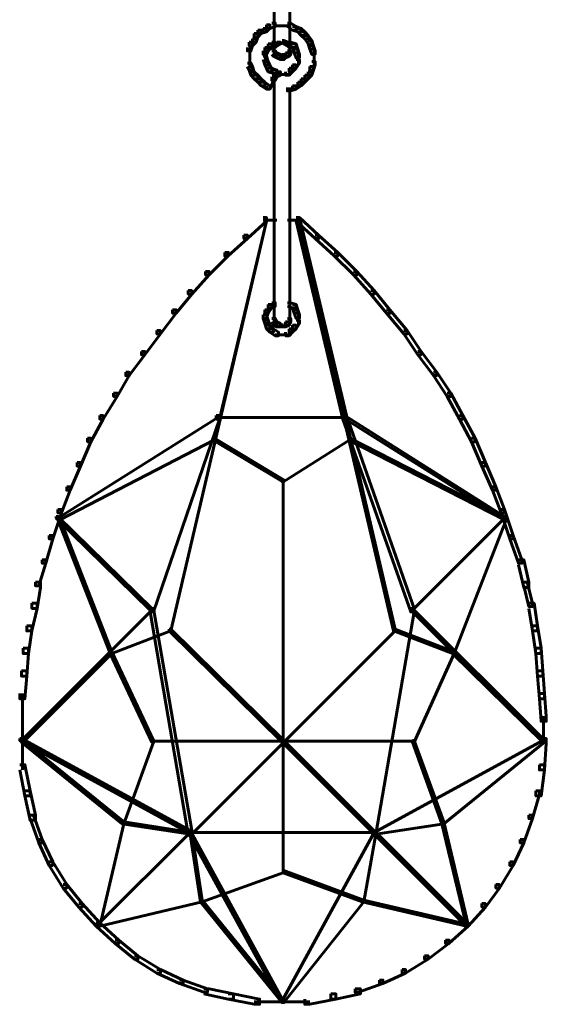
# Model space of a CAD drawing. Units: inches. Extents: x -2.6 to 13.9, y -9.5 to 17.5.
# Drawn here: x 3.3 to 4.3, y -8.1 to -6.3 of the extents above; entities that cross this region are included whole.
import ezdxf

# ---------------------------------------------------------------- set-up
doc = ezdxf.new("R2010")
doc.units = ezdxf.units.IN
doc.header["$MEASUREMENT"] = 0
doc.layers.add('Layer 1', color=7, linetype='Continuous')

# ---------------------------------------------------------------- blocks, each defined once
blk = doc.blocks.new('block 2')
at = {"layer": 'Layer 1', "color": 7, "lineweight": 60, "true_color": 0xffffff}
for points in [[(3.7867, -6.1027), (3.7867, -6.3161)], [(3.8166, -6.1027), (3.8166, -6.3161)], [(3.7551, -6.2728), (3.7617, -6.2728), (3.7617, -6.2794), (3.7551, -6.286), (3.7484, -6.286), (3.7484, -6.2794)], [(3.7651, -6.2694), (3.7718, -6.2694), (3.7718, -6.276), (3.7617, -6.2794), (3.7551, -6.2794), (3.7551, -6.2728)], [(3.7718, -6.2627), (3.7784, -6.2627), (3.7784, -6.2694), (3.7718, -6.276), (3.7651, -6.276), (3.7651, -6.2694)], [(3.7817, -6.2594), (3.7884, -6.2594), (3.7884, -6.2661), (3.7784, -6.2694), (3.7718, -6.2694), (3.7718, -6.2627)], [(3.7851, -6.2644), (3.805, -6.2644)], [(3.8017, -6.2644), (3.8183, -6.2644)], [(3.8117, -6.2594), (3.8183, -6.2594), (3.8284, -6.2661), (3.8284, -6.2728), (3.8217, -6.2728), (3.8117, -6.2661)], [(3.8217, -6.2661), (3.8284, -6.2661), (3.8384, -6.2694), (3.8384, -6.276), (3.8318, -6.276), (3.8217, -6.2728)], [(3.8318, -6.2694), (3.8384, -6.2694), (3.8451, -6.276), (3.8451, -6.2828), (3.8384, -6.2828), (3.8318, -6.276)], [(3.7451, -6.2894), (3.7518, -6.2894), (3.7518, -6.296), (3.7451, -6.3027), (3.7383, -6.3027), (3.7383, -6.296)], [(3.7484, -6.2794), (3.7551, -6.2794), (3.7551, -6.286), (3.7518, -6.296), (3.7451, -6.296), (3.7451, -6.2894)], [(3.8384, -6.276), (3.8451, -6.276), (3.8518, -6.2828), (3.8518, -6.2894), (3.8451, -6.2894), (3.8384, -6.2828)], [(3.8451, -6.2828), (3.8518, -6.2828), (3.8584, -6.2927), (3.8584, -6.2993), (3.8518, -6.2993), (3.8451, -6.2894)], [(3.7383, -6.296), (3.7451, -6.296), (3.7451, -6.3027), (3.7417, -6.3128), (3.7351, -6.3128), (3.7351, -6.306)], [(3.74, -6.306), (3.74, -6.3261)], [(3.7684, -6.306), (3.7751, -6.306), (3.7751, -6.3128), (3.7718, -6.3194), (3.7651, -6.3194), (3.7651, -6.3128)], [(3.7751, -6.2993), (3.7817, -6.2993), (3.7817, -6.306), (3.7751, -6.3128), (3.7684, -6.3128), (3.7684, -6.306)], [(3.7817, -6.296), (3.7884, -6.296), (3.7884, -6.3027), (3.7817, -6.306), (3.7751, -6.306), (3.7751, -6.2993)], [(3.7917, -6.296), (3.795, -6.296), (3.795, -6.2993), (3.7884, -6.3027), (3.7851, -6.3027), (3.7851, -6.2993)], [(3.7884, -6.2993), (3.7917, -6.2993), (3.7917, -6.3027), (3.7884, -6.306), (3.7851, -6.306), (3.7851, -6.3027)], [(3.7867, -6.3027), (3.7867, -6.3128)], [(3.7867, -6.306), (3.7867, -6.3227)], [(3.795, -6.296), (3.7984, -6.296), (3.7984, -6.2993), (3.7917, -6.3027), (3.7884, -6.3027), (3.7884, -6.2993)], [(3.8017, -6.2927), (3.805, -6.2927), (3.805, -6.296), (3.795, -6.2993), (3.7917, -6.2993), (3.7917, -6.296)], [(3.8017, -6.2927), (3.805, -6.2927), (3.805, -6.296), (3.7984, -6.2993), (3.795, -6.2993), (3.795, -6.296)], [(3.8017, -6.2927), (3.805, -6.2927), (3.8117, -6.296), (3.8117, -6.2993), (3.8084, -6.2993), (3.8017, -6.296)], [(3.8017, -6.2927), (3.805, -6.2927), (3.8084, -6.296), (3.8084, -6.2993), (3.805, -6.2993), (3.8017, -6.296)], [(3.805, -6.296), (3.8084, -6.296), (3.815, -6.2993), (3.815, -6.3027), (3.8117, -6.3027), (3.805, -6.2993)], [(3.8084, -6.296), (3.8117, -6.296), (3.8183, -6.2993), (3.8183, -6.3027), (3.815, -6.3027), (3.8084, -6.2993)], [(3.8117, -6.296), (3.8183, -6.296), (3.8284, -6.2993), (3.8284, -6.306), (3.8217, -6.306), (3.8117, -6.3027)], [(3.8117, -6.2993), (3.815, -6.2993), (3.8183, -6.3027), (3.8183, -6.306), (3.815, -6.306), (3.8117, -6.3027)], [(3.8166, -6.3027), (3.8166, -6.3128)], [(3.8166, -6.306), (3.8166, -6.3227)], [(3.8217, -6.2993), (3.8284, -6.2993), (3.8318, -6.3093), (3.8318, -6.3161), (3.825, -6.3161), (3.8217, -6.306)], [(3.825, -6.3093), (3.8318, -6.3093), (3.835, -6.3194), (3.835, -6.3261), (3.8284, -6.3261), (3.825, -6.3161)], [(3.8518, -6.2927), (3.8584, -6.2927), (3.8617, -6.3027), (3.8617, -6.3093), (3.8551, -6.3093), (3.8518, -6.2993)], [(3.8551, -6.3027), (3.8617, -6.3027), (3.865, -6.3128), (3.865, -6.3194), (3.8584, -6.3194), (3.8551, -6.3093)], [(3.74, -6.3161), (3.74, -6.3361)], [(3.74, -6.3261), (3.74, -6.346)], [(3.7651, -6.3227), (3.7718, -6.3227), (3.7751, -6.3327), (3.7751, -6.3394), (3.7684, -6.3394), (3.7651, -6.3294)], [(3.7701, -6.3128), (3.7701, -6.3327)], [(3.7817, -6.3128), (3.7884, -6.3128), (3.7917, -6.3161), (3.7917, -6.3227), (3.7851, -6.3227), (3.7817, -6.3194)], [(3.7851, -6.3161), (3.7917, -6.3161), (3.7984, -6.3194), (3.7984, -6.3261), (3.7917, -6.3261), (3.7851, -6.3227)], [(3.7917, -6.3194), (3.7984, -6.3194), (3.805, -6.3227), (3.805, -6.3294), (3.7984, -6.3294), (3.7917, -6.3261)], [(3.8017, -6.3194), (3.8084, -6.3194), (3.8084, -6.3261), (3.805, -6.3294), (3.7984, -6.3294), (3.7984, -6.3227)], [(3.8084, -6.3161), (3.815, -6.3161), (3.815, -6.3227), (3.8084, -6.3261), (3.8017, -6.3261), (3.8017, -6.3194)], [(3.8117, -6.3128), (3.8183, -6.3128), (3.8183, -6.3194), (3.815, -6.3227), (3.8084, -6.3227), (3.8084, -6.3161)], [(3.8284, -6.3294), (3.835, -6.3294), (3.835, -6.3361), (3.8284, -6.346), (3.8217, -6.346), (3.8217, -6.3394)], [(3.8334, -6.3194), (3.8334, -6.3394)], [(3.8634, -6.3128), (3.8634, -6.3327)], [(3.8634, -6.3227), (3.8634, -6.3427)], [(3.7351, -6.3361), (3.7417, -6.3361), (3.7451, -6.3427), (3.7451, -6.3494), (3.7383, -6.3494), (3.7351, -6.3427)], [(3.7383, -6.3427), (3.7451, -6.3427), (3.7484, -6.3527), (3.7484, -6.3594), (3.7417, -6.3594), (3.7383, -6.3494)], [(3.7684, -6.3327), (3.7751, -6.3327), (3.7784, -6.3394), (3.7784, -6.346), (3.7718, -6.346), (3.7684, -6.3394)], [(3.7718, -6.3394), (3.7784, -6.3394), (3.7817, -6.346), (3.7817, -6.3527), (3.7751, -6.3527), (3.7718, -6.346)], [(3.7751, -6.346), (3.7817, -6.346), (3.7917, -6.3494), (3.7917, -6.356), (3.7851, -6.356), (3.7751, -6.3527)], [(3.815, -6.346), (3.8217, -6.346), (3.8217, -6.3527), (3.815, -6.3594), (3.8084, -6.3594), (3.8084, -6.3527)], [(3.8217, -6.3394), (3.8284, -6.3394), (3.8284, -6.346), (3.8217, -6.3527), (3.815, -6.3527), (3.815, -6.346)], [(3.8551, -6.3427), (3.8617, -6.3427), (3.8617, -6.3494), (3.8584, -6.3594), (3.8518, -6.3594), (3.8518, -6.3527)], [(3.8584, -6.3327), (3.865, -6.3327), (3.865, -6.3394), (3.8617, -6.3494), (3.8551, -6.3494), (3.8551, -6.3427)], [(3.7417, -6.3527), (3.7484, -6.3527), (3.7551, -6.3594), (3.7551, -6.366), (3.7484, -6.366), (3.7417, -6.3594)], [(3.7484, -6.3594), (3.7551, -6.3594), (3.7617, -6.366), (3.7617, -6.3728), (3.7551, -6.3728), (3.7484, -6.366)], [(3.7551, -6.366), (3.7617, -6.366), (3.7684, -6.3728), (3.7684, -6.3794), (3.7617, -6.3794), (3.7551, -6.3728)], [(3.7851, -6.3494), (3.7917, -6.3494), (3.7917, -6.356), (3.7784, -6.386), (3.7718, -6.386), (3.7718, -6.3794)], [(3.7851, -6.356), (3.7917, -6.356), (3.7917, -6.3627), (3.7884, -6.3694), (3.7817, -6.3694), (3.7817, -6.3627)], [(3.7917, -6.3527), (3.7984, -6.3527), (3.7984, -6.3594), (3.7917, -6.3627), (3.7851, -6.3627), (3.7851, -6.356)], [(3.7867, -6.3627), (3.7867, -6.3794)], [(3.7917, -6.3577), (3.8084, -6.3577)], [(3.7984, -6.3577), (3.8183, -6.3577)], [(3.8384, -6.366), (3.8451, -6.366), (3.8451, -6.3728), (3.8384, -6.3794), (3.8318, -6.3794), (3.8318, -6.3728)], [(3.8451, -6.3594), (3.8518, -6.3594), (3.8518, -6.366), (3.8451, -6.3728), (3.8384, -6.3728), (3.8384, -6.366)], [(3.8518, -6.3527), (3.8584, -6.3527), (3.8584, -6.3594), (3.8518, -6.366), (3.8451, -6.366), (3.8451, -6.3594)], [(3.7617, -6.3728), (3.7684, -6.3728), (3.7784, -6.3794), (3.7784, -6.386), (3.7718, -6.386), (3.7617, -6.3794)], [(3.7867, -6.3694), (3.7867, -6.4261)], [(3.8217, -6.3794), (3.8284, -6.3794), (3.8284, -6.386), (3.8183, -6.3893), (3.8117, -6.3893), (3.8117, -6.3827)], [(3.8166, -6.3827), (3.8166, -6.4261)], [(3.8318, -6.3728), (3.8384, -6.3728), (3.8384, -6.3794), (3.8284, -6.386), (3.8217, -6.386), (3.8217, -6.3794)], [(3.7867, -6.416), (3.7867, -6.8326)], [(3.8166, -6.416), (3.8166, -6.8326)], [(3.7684, -6.6359), (3.7718, -6.6359), (3.7718, -6.6394), (3.5884, -7.4258), (3.5851, -7.4258), (3.5851, -7.4226)], [(3.7651, -6.6326), (3.7718, -6.6326), (3.7718, -6.6394), (3.6817, -7.0193), (3.6751, -7.0193), (3.6751, -7.0126)], [(3.7651, -6.6326), (3.7718, -6.6326), (3.7718, -6.6394), (3.7351, -6.6727), (3.7284, -6.6727), (3.7284, -6.666)], [(3.7651, -6.6377), (3.7917, -6.6377)], [(3.8117, -6.6377), (3.8384, -6.6377)], [(3.8284, -6.6326), (3.835, -6.6326), (3.8717, -6.666), (3.8717, -6.6727), (3.865, -6.6727), (3.8284, -6.6394)], [(3.8284, -6.6326), (3.835, -6.6326), (3.925, -7.0126), (3.925, -7.0193), (3.9183, -7.0193), (3.8284, -6.6394)], [(3.8318, -6.6359), (3.835, -6.6359), (4.0183, -7.4226), (4.0183, -7.4258), (4.0151, -7.4258), (3.8318, -6.6394)], [(3.7284, -6.666), (3.7351, -6.666), (3.7351, -6.6727), (3.6983, -6.706), (3.6918, -6.706), (3.6918, -6.6993)], [(3.865, -6.666), (3.8717, -6.666), (3.9084, -6.6993), (3.9084, -6.706), (3.9017, -6.706), (3.865, -6.6727)], [(3.6918, -6.6993), (3.6983, -6.6993), (3.6983, -6.706), (3.6617, -6.7426), (3.655, -6.7426), (3.655, -6.7359)], [(3.9017, -6.6993), (3.9084, -6.6993), (3.945, -6.7359), (3.945, -6.7426), (3.9383, -6.7426), (3.9017, -6.706)], [(3.655, -6.7359), (3.6617, -6.7359), (3.6617, -6.7426), (3.6284, -6.7793), (3.6217, -6.7793), (3.6217, -6.7727)], [(3.9383, -6.7359), (3.945, -6.7359), (3.9784, -6.7727), (3.9784, -6.7793), (3.9717, -6.7793), (3.9383, -6.7426)], [(3.6217, -6.7727), (3.6284, -6.7727), (3.6284, -6.7793), (3.5984, -6.816), (3.5917, -6.816), (3.5917, -6.8093)], [(3.9717, -6.7727), (3.9784, -6.7727), (4.0083, -6.8093), (4.0083, -6.816), (4.0016, -6.816), (3.9717, -6.7793)], [(3.7751, -6.7993), (3.7817, -6.7993), (3.7817, -6.806), (3.7751, -6.816), (3.7684, -6.816), (3.7684, -6.8093)], [(3.7817, -6.796), (3.7884, -6.796), (3.7884, -6.8026), (3.7817, -6.806), (3.7751, -6.806), (3.7751, -6.7993)], [(3.8117, -6.796), (3.8183, -6.796), (3.8284, -6.7993), (3.8284, -6.806), (3.8217, -6.806), (3.8117, -6.8026)], [(3.8217, -6.7993), (3.8284, -6.7993), (3.8318, -6.8093), (3.8318, -6.816), (3.825, -6.816), (3.8217, -6.806)], [(3.5917, -6.8093), (3.5984, -6.8093), (3.5984, -6.816), (3.5684, -6.8559), (3.5617, -6.8559), (3.5617, -6.8493)], [(3.7684, -6.8093), (3.7751, -6.8093), (3.7751, -6.816), (3.7718, -6.8259), (3.7651, -6.8259), (3.7651, -6.8193)], [(3.7651, -6.8193), (3.7718, -6.8193), (3.7751, -6.8293), (3.7751, -6.8359), (3.7684, -6.8359), (3.7651, -6.8259)], [(3.825, -6.8093), (3.8318, -6.8093), (3.835, -6.8193), (3.835, -6.8259), (3.8284, -6.8259), (3.825, -6.816)], [(3.8334, -6.8193), (3.8334, -6.8393)], [(4.0016, -6.8093), (4.0083, -6.8093), (4.0416, -6.8493), (4.0416, -6.8559), (4.035, -6.8559), (4.0016, -6.816)], [(3.7684, -6.8293), (3.7751, -6.8293), (3.7784, -6.8393), (3.7784, -6.8459), (3.7718, -6.8459), (3.7684, -6.8359)], [(3.7718, -6.8393), (3.7784, -6.8393), (3.7851, -6.8459), (3.7851, -6.8526), (3.7784, -6.8526), (3.7718, -6.8459)], [(3.7817, -6.8259), (3.7884, -6.8259), (3.7917, -6.8326), (3.7917, -6.8393), (3.7851, -6.8393), (3.7817, -6.8326)], [(3.7851, -6.8326), (3.7917, -6.8326), (3.7984, -6.8359), (3.7984, -6.8425), (3.7917, -6.8425), (3.7851, -6.8393)], [(3.7867, -6.8226), (3.7867, -6.8359)], [(3.8084, -6.8326), (3.815, -6.8326), (3.815, -6.8393), (3.8084, -6.8425), (3.8017, -6.8425), (3.8017, -6.8359)], [(3.8117, -6.8259), (3.8183, -6.8259), (3.8183, -6.8326), (3.815, -6.8393), (3.8084, -6.8393), (3.8084, -6.8326)], [(3.8217, -6.8393), (3.8284, -6.8393), (3.8284, -6.8459), (3.8217, -6.8526), (3.815, -6.8526), (3.815, -6.8459)], [(3.8166, -6.8226), (3.8166, -6.8359)], [(3.8284, -6.8293), (3.835, -6.8293), (3.835, -6.8359), (3.8284, -6.8459), (3.8217, -6.8459), (3.8217, -6.8393)], [(3.5617, -6.8493), (3.5684, -6.8493), (3.5684, -6.8559), (3.5384, -6.8959), (3.5318, -6.8959), (3.5318, -6.8893)], [(3.7784, -6.8459), (3.7851, -6.8459), (3.795, -6.8526), (3.795, -6.8593), (3.7884, -6.8593), (3.7784, -6.8526)], [(3.7884, -6.8576), (3.8084, -6.8576)], [(3.7917, -6.8409), (3.8084, -6.8409)], [(3.7984, -6.8409), (3.8117, -6.8409)], [(3.7984, -6.8576), (3.8183, -6.8576)], [(3.815, -6.8459), (3.8217, -6.8459), (3.8217, -6.8526), (3.815, -6.8593), (3.8084, -6.8593), (3.8084, -6.8526)], [(4.035, -6.8493), (4.0416, -6.8493), (4.0683, -6.8893), (4.0683, -6.8959), (4.0617, -6.8959), (4.035, -6.8559)], [(3.5318, -6.8893), (3.5384, -6.8893), (3.5384, -6.8959), (3.5084, -6.9359), (3.5017, -6.9359), (3.5017, -6.9293)], [(4.0617, -6.8893), (4.0683, -6.8893), (4.0983, -6.9293), (4.0983, -6.9359), (4.0917, -6.9359), (4.0617, -6.8959)], [(3.5017, -6.9293), (3.5084, -6.9293), (3.5084, -6.9359), (3.4851, -6.9759), (3.4785, -6.9759), (3.4785, -6.9693)], [(4.0917, -6.9293), (4.0983, -6.9293), (4.125, -6.9693), (4.125, -6.9759), (4.1183, -6.9759), (4.0917, -6.9359)], [(3.4785, -6.9693), (3.4851, -6.9693), (3.4851, -6.9759), (3.4584, -7.0193), (3.4518, -7.0193), (3.4518, -7.0126)], [(4.1183, -6.9693), (4.125, -6.9693), (4.1483, -7.0126), (4.1483, -7.0193), (4.1416, -7.0193), (4.1183, -6.9759)], [(3.6751, -7.0126), (3.6784, -7.0126), (3.6784, -7.0159), (3.3718, -7.2092), (3.3685, -7.2092), (3.3685, -7.2059)], [(3.4518, -7.0126), (3.4584, -7.0126), (3.4584, -7.0193), (3.4351, -7.0626), (3.4285, -7.0626), (3.4285, -7.0559)], [(3.6751, -7.0126), (3.6817, -7.0126), (3.6817, -7.0193), (3.5551, -7.3892), (3.5485, -7.3892), (3.5485, -7.3825)], [(3.6751, -7.0159), (3.805, -7.0159)], [(3.7984, -7.0159), (3.925, -7.0159)], [(3.9183, -7.0126), (3.925, -7.0126), (4.0551, -7.3825), (4.0551, -7.3892), (4.0484, -7.3892), (3.9183, -7.0193)], [(3.9183, -7.0126), (3.9217, -7.0126), (4.2283, -7.2059), (4.2283, -7.2092), (4.225, -7.2092), (3.9183, -7.0159)], [(4.1416, -7.0126), (4.1483, -7.0126), (4.1717, -7.0559), (4.1717, -7.0626), (4.165, -7.0626), (4.1416, -7.0193)], [(3.6684, -7.0559), (3.6717, -7.0559), (3.6717, -7.0592), (3.3751, -7.2125), (3.3718, -7.2125), (3.3718, -7.2092)], [(3.4285, -7.0559), (3.4351, -7.0559), (3.4351, -7.0626), (3.4151, -7.1093), (3.4085, -7.1093), (3.4085, -7.1026)], [(3.6684, -7.0559), (3.6717, -7.0559), (3.805, -7.1359), (3.805, -7.1393), (3.8017, -7.1393), (3.6684, -7.0592)], [(3.9284, -7.0559), (3.9317, -7.0559), (3.9317, -7.0592), (3.805, -7.1393), (3.8017, -7.1393), (3.8017, -7.1359)], [(3.9284, -7.0559), (3.9317, -7.0559), (4.2316, -7.2092), (4.2316, -7.2125), (4.2283, -7.2125), (3.9284, -7.0592)], [(4.165, -7.0559), (4.1717, -7.0559), (4.1917, -7.1026), (4.1917, -7.1093), (4.185, -7.1093), (4.165, -7.0626)], [(3.4085, -7.1026), (3.4151, -7.1026), (3.4151, -7.1093), (3.3951, -7.1559), (3.3885, -7.1559), (3.3885, -7.1492)], [(4.185, -7.1026), (4.1917, -7.1026), (4.2117, -7.1492), (4.2117, -7.1559), (4.205, -7.1559), (4.185, -7.1093)], [(3.8034, -7.136), (3.8034, -7.8892)], [(3.3885, -7.1492), (3.3951, -7.1492), (3.3951, -7.1559), (3.3784, -7.1992), (3.3718, -7.1992), (3.3718, -7.1925)], [(4.205, -7.1492), (4.2117, -7.1492), (4.2283, -7.1925), (4.2283, -7.1992), (4.2217, -7.1992), (4.205, -7.1559)], [(3.3718, -7.1925), (3.3784, -7.1925), (3.3784, -7.1992), (3.3618, -7.2493), (3.3551, -7.2493), (3.3551, -7.2426)], [(4.2217, -7.1925), (4.2283, -7.1925), (4.245, -7.2426), (4.245, -7.2493), (4.2383, -7.2493), (4.2217, -7.1992)], [(3.3685, -7.2059), (3.3718, -7.2059), (3.5518, -7.3825), (3.5518, -7.3859), (3.5485, -7.3859), (3.3685, -7.2092)], [(3.3718, -7.2092), (3.3751, -7.2092), (3.4751, -7.4658), (3.4751, -7.4692), (3.4718, -7.4692), (3.3718, -7.2125)], [(4.225, -7.2059), (4.2283, -7.2059), (4.2283, -7.2092), (4.0517, -7.3859), (4.0484, -7.3859), (4.0484, -7.3825)], [(4.2283, -7.2092), (4.2316, -7.2092), (4.2316, -7.2125), (4.1317, -7.4692), (4.1283, -7.4692), (4.1283, -7.4658)], [(3.3551, -7.2426), (3.3618, -7.2426), (3.3618, -7.2493), (3.3484, -7.2959), (3.3418, -7.2959), (3.3418, -7.2892)], [(4.2383, -7.2426), (4.245, -7.2426), (4.2616, -7.2892), (4.2616, -7.2959), (4.255, -7.2959), (4.2383, -7.2493)], [(3.3418, -7.2892), (3.3484, -7.2892), (3.3484, -7.2959), (3.3352, -7.3392), (3.3285, -7.3392), (3.3285, -7.3325)], [(4.255, -7.2892), (4.265, -7.2892), (4.275, -7.3325), (4.275, -7.3425), (4.265, -7.3425), (4.255, -7.2992)], [(3.3285, -7.3325), (3.3385, -7.3325), (3.3385, -7.3425), (3.3318, -7.3825), (3.3218, -7.3825), (3.3218, -7.3726)], [(4.265, -7.3325), (4.2717, -7.3325), (4.2817, -7.3726), (4.2817, -7.3792), (4.275, -7.3792), (4.265, -7.3392)], [(3.5485, -7.3825), (3.5518, -7.3825), (3.5518, -7.3859), (3.3018, -7.6359), (3.2984, -7.6359), (3.2984, -7.6325)], [(3.3218, -7.3726), (3.3318, -7.3726), (3.3318, -7.3825), (3.3218, -7.4258), (3.3118, -7.4258), (3.3118, -7.4159)], [(3.5485, -7.3825), (3.5551, -7.3825), (3.6284, -7.8091), (3.6284, -7.8158), (3.6217, -7.8158), (3.5485, -7.3892)], [(4.0484, -7.3825), (4.0551, -7.3825), (4.0551, -7.3892), (3.9817, -7.8158), (3.975, -7.8158), (3.975, -7.8091)], [(4.0484, -7.3825), (4.0517, -7.3825), (4.3016, -7.6325), (4.3016, -7.6359), (4.2983, -7.6359), (4.0484, -7.3859)], [(4.275, -7.3726), (4.285, -7.3726), (4.2917, -7.4159), (4.2917, -7.4258), (4.2817, -7.4258), (4.275, -7.3825)], [(3.3118, -7.4159), (3.3218, -7.4159), (3.3218, -7.4258), (3.3151, -7.4692), (3.3051, -7.4692), (3.3051, -7.4592)], [(3.5851, -7.4226), (3.5884, -7.4226), (3.5884, -7.4258), (3.4751, -7.4692), (3.4718, -7.4692), (3.4718, -7.4658)], [(3.5851, -7.4226), (3.5884, -7.4226), (3.805, -7.6359), (3.805, -7.6392), (3.8017, -7.6392), (3.5851, -7.4258)], [(4.0151, -7.4226), (4.0183, -7.4226), (4.0183, -7.4258), (3.805, -7.6392), (3.8017, -7.6392), (3.8017, -7.6359)], [(4.0151, -7.4226), (4.0183, -7.4226), (4.1317, -7.4658), (4.1317, -7.4692), (4.1283, -7.4692), (4.0151, -7.4258)], [(4.2817, -7.4159), (4.2917, -7.4159), (4.2983, -7.4592), (4.2983, -7.4692), (4.2883, -7.4692), (4.2817, -7.4258)], [(3.3051, -7.4592), (3.3151, -7.4592), (3.3151, -7.4692), (3.3118, -7.5125), (3.3018, -7.5125), (3.3018, -7.5025)], [(4.2883, -7.4592), (4.2983, -7.4592), (4.3016, -7.5025), (4.3016, -7.5125), (4.2917, -7.5125), (4.2883, -7.4692)], [(3.4718, -7.4658), (3.4751, -7.4658), (3.4751, -7.4692), (3.3051, -7.6392), (3.3018, -7.6392), (3.3018, -7.6359)], [(3.4718, -7.4658), (3.4751, -7.4658), (3.5551, -7.6359), (3.5551, -7.6392), (3.5518, -7.6392), (3.4718, -7.4692)], [(4.1283, -7.4658), (4.1317, -7.4658), (4.1317, -7.4692), (4.0551, -7.6392), (4.0517, -7.6392), (4.0517, -7.6359)], [(4.1283, -7.4658), (4.1317, -7.4658), (4.305, -7.6359), (4.305, -7.6392), (4.3016, -7.6392), (4.1283, -7.4692)], [(3.3018, -7.5025), (3.3118, -7.5025), (3.3118, -7.5125), (3.3085, -7.5559), (3.2984, -7.5559), (3.2984, -7.5459)], [(4.2917, -7.5025), (4.3016, -7.5025), (4.305, -7.5459), (4.305, -7.5559), (4.295, -7.5559), (4.2917, -7.5125)], [(3.3035, -7.5459), (3.3035, -7.5992)], [(4.295, -7.5459), (4.305, -7.5459), (4.3083, -7.5891), (4.3083, -7.5992), (4.2983, -7.5992), (4.295, -7.5559)], [(3.3035, -7.5891), (3.3035, -7.6425)], [(4.3032, -7.5891), (4.3032, -7.6425)], [(3.2984, -7.6325), (3.3018, -7.6325), (3.6251, -7.8091), (3.6251, -7.8125), (3.6217, -7.8125), (3.2984, -7.6359)], [(3.3035, -7.6325), (3.3035, -7.6925)], [(4.2983, -7.6325), (4.3016, -7.6325), (4.3016, -7.6359), (3.9784, -7.8125), (3.975, -7.8125), (3.975, -7.8091)], [(4.2983, -7.6325), (4.3083, -7.6325), (4.3083, -7.6425), (4.305, -7.6925), (4.295, -7.6925), (4.295, -7.6825)], [(3.3018, -7.6359), (3.3051, -7.6359), (3.4984, -7.7925), (3.4984, -7.7958), (3.4951, -7.7958), (3.3018, -7.6392)], [(3.5518, -7.6359), (3.5551, -7.6359), (3.5551, -7.6392), (3.4984, -7.7958), (3.4951, -7.7958), (3.4951, -7.7925)], [(3.5518, -7.6375), (3.805, -7.6375)], [(3.8017, -7.6359), (3.805, -7.6359), (3.805, -7.6392), (3.6284, -7.8158), (3.6251, -7.8158), (3.6251, -7.8125)], [(3.8017, -7.6359), (3.805, -7.6359), (3.9817, -7.8125), (3.9817, -7.8158), (3.9784, -7.8158), (3.8017, -7.6392)], [(3.8017, -7.6375), (4.0551, -7.6375)], [(4.0517, -7.6359), (4.0551, -7.6359), (4.1117, -7.7925), (4.1117, -7.7958), (4.1083, -7.7958), (4.0517, -7.6392)], [(4.3016, -7.6359), (4.305, -7.6359), (4.305, -7.6392), (4.1117, -7.7958), (4.1083, -7.7958), (4.1083, -7.7925)], [(3.2984, -7.6825), (3.3085, -7.6825), (3.3184, -7.7324), (3.3184, -7.7425), (3.3085, -7.7425), (3.2984, -7.6925)], [(4.295, -7.6825), (4.305, -7.6825), (4.305, -7.6925), (4.2983, -7.7425), (4.2883, -7.7425), (4.2883, -7.7324)], [(3.3085, -7.7324), (3.3184, -7.7324), (3.3285, -7.7791), (3.3285, -7.7892), (3.3184, -7.7892), (3.3085, -7.7425)], [(4.2883, -7.7324), (4.295, -7.7324), (4.295, -7.7391), (4.2817, -7.7858), (4.275, -7.7858), (4.275, -7.7791)], [(3.3184, -7.7791), (3.3251, -7.7791), (3.3418, -7.8259), (3.3418, -7.8325), (3.3352, -7.8325), (3.3184, -7.7858)], [(4.275, -7.7791), (4.2817, -7.7791), (4.2817, -7.7858), (4.265, -7.8325), (4.2583, -7.8325), (4.2583, -7.8259)], [(3.4951, -7.7925), (3.4984, -7.7925), (3.4984, -7.7958), (3.4518, -7.9924), (3.4485, -7.9924), (3.4485, -7.9891)], [(3.4951, -7.7925), (3.4984, -7.7925), (3.6284, -7.8125), (3.6284, -7.8158), (3.6251, -7.8158), (3.4951, -7.7958)], [(4.1083, -7.7925), (4.1117, -7.7925), (4.1117, -7.7958), (3.9817, -7.8158), (3.9784, -7.8158), (3.9784, -7.8125)], [(4.1083, -7.7925), (4.1117, -7.7925), (4.1583, -7.9891), (4.1583, -7.9924), (4.155, -7.9924), (4.1083, -7.7958)], [(3.6217, -7.8091), (3.6251, -7.8091), (3.6251, -7.8125), (3.4485, -7.9891), (3.4451, -7.9891), (3.4451, -7.9858)], [(3.6217, -7.8091), (3.6251, -7.8091), (3.8017, -8.1324), (3.8017, -8.1358), (3.7984, -8.1358), (3.6217, -7.8125)], [(3.6217, -7.8125), (3.805, -7.8125)], [(3.6251, -7.8125), (3.6284, -7.8125), (3.6485, -7.9424), (3.6485, -7.9457), (3.6451, -7.9457), (3.6251, -7.8158)], [(3.975, -7.8091), (3.9784, -7.8091), (3.9784, -7.8125), (3.8017, -8.1358), (3.7984, -8.1358), (3.7984, -8.1324)], [(3.7984, -7.8125), (3.9817, -7.8125)], [(3.9784, -7.8125), (3.9817, -7.8125), (3.9817, -7.8158), (3.9584, -7.9457), (3.9551, -7.9457), (3.9551, -7.9424)], [(3.975, -7.8091), (3.9784, -7.8091), (4.155, -7.9858), (4.155, -7.9891), (4.1517, -7.9891), (3.975, -7.8125)], [(3.3352, -7.8259), (3.3418, -7.8259), (3.3618, -7.8692), (3.3618, -7.8758), (3.3551, -7.8758), (3.3352, -7.8325)], [(4.2583, -7.8259), (4.265, -7.8259), (4.265, -7.8325), (4.245, -7.8758), (4.2383, -7.8758), (4.2383, -7.8692)], [(3.3551, -7.8692), (3.3618, -7.8692), (3.3885, -7.9125), (3.3885, -7.9192), (3.3818, -7.9192), (3.3551, -7.8758)], [(4.2383, -7.8692), (4.245, -7.8692), (4.245, -7.8758), (4.2183, -7.9192), (4.2117, -7.9192), (4.2117, -7.9125)], [(3.8017, -7.8857), (3.805, -7.8857), (3.805, -7.8892), (3.6485, -7.9457), (3.6451, -7.9457), (3.6451, -7.9424)], [(3.8017, -7.8857), (3.805, -7.8857), (3.9584, -7.9424), (3.9584, -7.9457), (3.9551, -7.9457), (3.8017, -7.8892)], [(3.3818, -7.9125), (3.3885, -7.9125), (3.4184, -7.9491), (3.4184, -7.9558), (3.4118, -7.9558), (3.3818, -7.9192)], [(4.2117, -7.9125), (4.2183, -7.9125), (4.2183, -7.9192), (4.1917, -7.9558), (4.185, -7.9558), (4.185, -7.9491)], [(3.4118, -7.9491), (3.4184, -7.9491), (3.4518, -7.9858), (3.4518, -7.9924), (3.4451, -7.9924), (3.4118, -7.9558)], [(3.6451, -7.9424), (3.6485, -7.9424), (3.6485, -7.9457), (3.4518, -7.9924), (3.4485, -7.9924), (3.4485, -7.9891)], [(3.6451, -7.9424), (3.6485, -7.9424), (3.805, -8.1358), (3.805, -8.1391), (3.8017, -8.1391), (3.6451, -7.9457)], [(3.9551, -7.9424), (3.9584, -7.9424), (3.9584, -7.9457), (3.805, -8.1391), (3.8017, -8.1391), (3.8017, -8.1358)], [(3.9551, -7.9424), (3.9584, -7.9424), (4.1583, -7.9891), (4.1583, -7.9924), (4.155, -7.9924), (3.9551, -7.9457)], [(4.185, -7.9491), (4.1917, -7.9491), (4.1917, -7.9558), (4.1583, -7.9924), (4.1517, -7.9924), (4.1517, -7.9858)], [(3.4451, -7.9858), (3.4518, -7.9858), (3.4884, -8.0191), (3.4884, -8.0258), (3.4818, -8.0258), (3.4451, -7.9924)], [(4.1517, -7.9858), (4.1583, -7.9858), (4.1583, -7.9924), (4.1217, -8.0258), (4.1151, -8.0258), (4.1151, -8.0191)], [(3.4818, -8.0191), (3.4884, -8.0191), (3.5251, -8.0491), (3.5251, -8.0558), (3.5184, -8.0558), (3.4818, -8.0258)], [(4.1151, -8.0191), (4.1217, -8.0191), (4.1217, -8.0258), (4.0817, -8.0558), (4.075, -8.0558), (4.075, -8.0491)], [(3.5184, -8.0491), (3.5251, -8.0491), (3.5684, -8.0757), (3.5684, -8.0824), (3.5617, -8.0824), (3.5184, -8.0558)], [(4.075, -8.0491), (4.0817, -8.0491), (4.0817, -8.0558), (4.0384, -8.0824), (4.0317, -8.0824), (4.0317, -8.0757)], [(3.5617, -8.0757), (3.5684, -8.0757), (3.6118, -8.0958), (3.6118, -8.1025), (3.6051, -8.1025), (3.5617, -8.0824)], [(4.0317, -8.0757), (4.0384, -8.0757), (4.0384, -8.0824), (3.995, -8.1025), (3.9884, -8.1025), (3.9884, -8.0958)], [(3.6051, -8.0958), (3.6118, -8.0958), (3.6584, -8.1125), (3.6584, -8.1191), (3.6518, -8.1191), (3.6051, -8.1025)], [(3.9884, -8.0958), (3.995, -8.0958), (3.995, -8.1025), (3.9484, -8.1191), (3.9417, -8.1191), (3.9417, -8.1125)], [(3.6518, -8.1125), (3.6617, -8.1125), (3.7084, -8.1224), (3.7084, -8.1324), (3.6983, -8.1324), (3.6518, -8.1224)], [(3.6983, -8.1224), (3.7084, -8.1224), (3.7584, -8.1324), (3.7584, -8.1424), (3.7484, -8.1424), (3.6983, -8.1324)], [(3.895, -8.1224), (3.905, -8.1224), (3.905, -8.1324), (3.8551, -8.1424), (3.8451, -8.1424), (3.8451, -8.1324)], [(3.9417, -8.1125), (3.9517, -8.1125), (3.9517, -8.1224), (3.905, -8.1324), (3.895, -8.1324), (3.895, -8.1224)], [(3.7484, -8.1374), (3.8084, -8.1374)], [(3.7984, -8.1374), (3.8551, -8.1374)]]:
    blk.add_lwpolyline(points, dxfattribs=at)

msp = doc.modelspace()

# ---------------------------------------------------------------- block references
at = {"layer": 'Layer 1'}
msp.add_blockref('block 2', (0, 0), dxfattribs=at)

doc.saveas('drawing.dxf')
